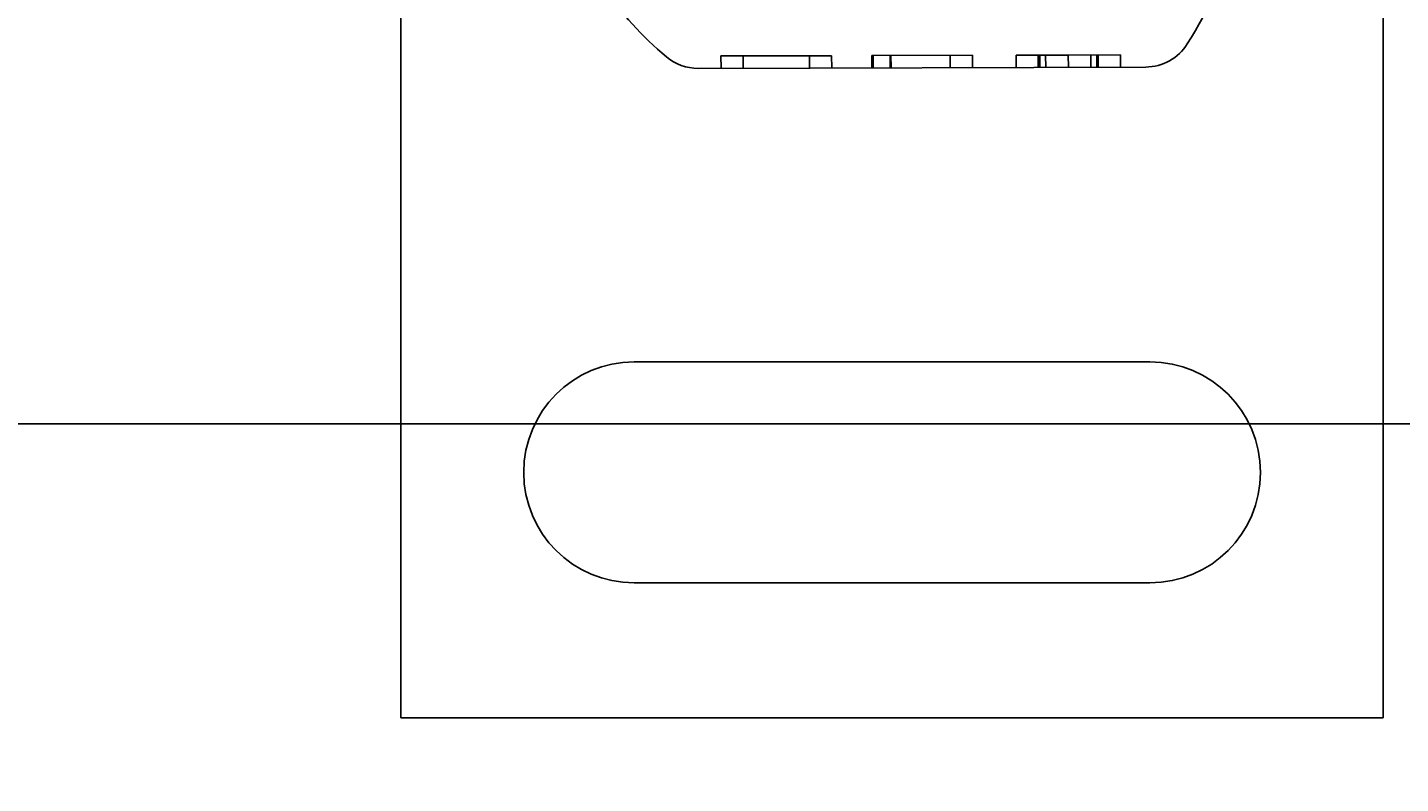
# Model space of a CAD drawing. Extents: x -194 to 472, y 1010 to 2015.
# Drawn here: x 274 to 330, y 1155 to 1186 of the extents above; entities that cross this region are included whole.
import ezdxf

# ---------------------------------------------------------------- set-up
doc = ezdxf.new("R2010")
doc.units = 0
doc.header["$LTSCALE"] = 4
doc.linetypes.add('AMCONSTR', pattern=[9999, 9999, 0])
doc.linetypes.add('HIDDEN', pattern=[9.525, 6.35, -3.175])
for name, color, linetype in [('AM_0', 7, 'CONTINUOUS'), ('AM_5', 3, 'CONTINUOUS'), ('AM_CL', 1, 'AMCONSTR'), ('OBRYS', 7, 'CONTINUOUS'), ('SKRYTÁ__ISO_', 2, 'HIDDEN'), ('VIDITELNÁ__ISO_', 7, 'CONTINUOUS')]:
    doc.layers.add(name, color=color, linetype=linetype)
doc.layers.get('AM_CL').off()
doc.styles.get("Standard").update_dxf_attribs({"font": 'simplex.shx', "width": 0.75})
doc.dimstyles.get("Standard").update_dxf_attribs({"dimtxt": 0.18, "dimasz": 0.18, "dimexe": 0.18, "dimexo": 0.0625, "dimgap": 0.09, "dimtad": 0, "dimtih": 1, "dimtoh": 1, "dimzin": 0, "dimcen": 0.09, "dimazin": 3, "dimtfac": 1, "dimtofl": 0, "dimtmove": 0, "dimatfit": 3})

# ---------------------------------------------------------------- blocks, each defined once
blk = doc.blocks.new('ASDD')
at = {"layer": 'OBRYS'}
for p, q in [((639.902, 762.765, -1099.045), (639.902, 799.815, -1099.045)), ((639.902, 799.815, -1099.045), (679.902, 799.815, -1099.045)), ((679.902, 799.815, -1099.045), (679.902, 762.765, -1099.045)), ((670.402, 794.315, -1099.045), (649.402, 794.315, -1099.045)), ((649.402, 785.315, -1099.045), (670.402, 785.315, -1099.045))]:
    blk.add_line(p, q, dxfattribs=at)
for centre, start, end in [((649.402, 789.815, -1099.045), 90, 270), ((670.402, 789.815, -1099.045), 270, 90)]:
    blk.add_arc(centre, 4.5, start, end, dxfattribs=at)
at = {"layer": 'SKRYTÁ__ISO_'}
for p, q in [((650.599, 773.315, -1099.045), (650.601, 772.815, -1099.045)), ((650.6, 773.315, -1099.045), (650.601, 772.815, -1099.045)), ((651.505, 773.318, -1099.045), (651.506, 772.818, -1099.045)), ((651.505, 773.318, -1099.045), (651.506, 772.818, -1099.045)), ((651.567, 773.318, -1099.045), (651.568, 772.818, -1099.045)), ((651.804, 773.318, -1099.045), (651.805, 772.818, -1099.045)), ((652.726, 773.321, -1099.045), (652.728, 772.821, -1099.045)), ((653.649, 773.324, -1099.045), (653.65, 772.824, -1099.045)), ((653.886, 773.324, -1099.045), (653.887, 772.824, -1099.045)), ((653.948, 773.325, -1099.045), (653.949, 772.825, -1099.045)), ((653.948, 773.325, -1099.045), (653.95, 772.825, -1099.045)), ((654.853, 773.327, -1099.045), (654.855, 772.827, -1099.045)), ((654.853, 773.327, -1099.045), (654.855, 772.827, -1099.045)), ((656.632, 773.332, -1099.045), (656.633, 772.832, -1099.045)), ((657.537, 773.335, -1099.045), (657.538, 772.835, -1099.045)), ((659.946, 773.342, -1099.045), (659.947, 772.842, -1099.045)), ((659.982, 773.342, -1099.045), (659.983, 772.842, -1099.045)), ((660.67, 773.344, -1099.045), (660.672, 772.844, -1099.045)), ((660.726, 773.344, -1099.045), (660.727, 772.844, -1099.045)), ((662.362, 773.348, -1099.045), (662.363, 772.848, -1099.045)), ((663.267, 773.351, -1099.045), (663.268, 772.851, -1099.045)), ((665.963, 773.359, -1099.045), (665.965, 772.859, -1099.045)), ((666.868, 773.361, -1099.045), (666.87, 772.861, -1099.045)), ((652.728, 772.821, -1099.045), (650.601, 772.815, -1099.045)), ((654.855, 772.827, -1099.045), (652.728, 772.821, -1099.045)), ((660.672, 772.844, -1099.045), (656.633, 772.832, -1099.045)), ((660.672, 772.844, -1099.045), (660.727, 772.844, -1099.045)), ((666.87, 772.861, -1099.045), (662.363, 772.848, -1099.045))]:
    blk.add_line(p, q, dxfattribs=at)
at = {"layer": 'VIDITELNÁ__ISO_'}
blk.add_line((649.575, 773.312, -1099.045), (667.8, 773.364, -1099.045), dxfattribs=at)
for centre, radius, start, end in [((649.58, 771.312, -1099.045), 2, 90.1626, 148.1695), ((667.806, 771.364, -1099.045), 2, 50.1128, 90.1626), ((660.11, 762.156, -1099.045), 14, 18.7337, 50.1128), ((668.102, 759.815, -1099.045), 23.8, 148.1695, 160.4155)]:
    blk.add_arc(centre, radius, start, end, dxfattribs=at)
blk = doc.blocks.new('*U107')
at = {"layer": 'AM_5', "color": 3, "width": 0.75}
blk.add_text('400', height=17.5, dxfattribs=at).set_placement((135.604, 1062.214))
blk = doc.blocks.new('*D99')
at = {"layer": 'AM_5'}
for p, q in [((-47.521, 1219.722), (-47.521, 1049.714)), ((352.479, 1219.722), (352.479, 1049.714)), ((-30.021, 1054.714), (334.979, 1054.714))]:
    blk.add_line(p, q, dxfattribs=at)
for points in [[(-30.021, 1057.63), (-30.021, 1051.797), (-47.521, 1054.714)], [(334.979, 1057.63), (334.979, 1051.797), (352.479, 1054.714)]]:
    blk.add_solid(points, dxfattribs=at)
at = {"layer": 'AM_CL'}
blk.add_blockref('*U107', (0, 0), dxfattribs=at)
blk = doc.blocks.new('*U106')
at = {"layer": 'AM_5', "color": 3, "width": 0.75}
blk.add_text('500', height=17.5, dxfattribs=at).set_placement((135.604, 1022.214))
blk = doc.blocks.new('*D100')
at = {"layer": 'AM_5'}
for p, q in [((-97.901, 1184.642), (-97.901, 1009.714)), ((402.859, 1184.642), (402.859, 1009.714)), ((-80.401, 1014.714), (385.359, 1014.714))]:
    blk.add_line(p, q, dxfattribs=at)
for points in [[(-80.401, 1017.63), (-80.401, 1011.797), (-97.901, 1014.714)], [(385.359, 1017.63), (385.359, 1011.797), (402.859, 1014.714)]]:
    blk.add_solid(points, dxfattribs=at)
at = {"layer": 'AM_CL'}
blk.add_blockref('*U106', (0, 0), dxfattribs=at)

msp = doc.modelspace()

# ---------------------------------------------------------------- linework, layer by layer
at = {"layer": 'AM_0'}
msp.add_line((-79.621, 1169.642, -1598.545), (384.579, 1169.642, -1598.545), dxfattribs=at)

# ---------------------------------------------------------------- block references
at = {"layer": 'AM_0', "rotation": 180.0000000000001}
msp.add_blockref('ASDD', (968.881, 1957.487), dxfattribs=at)

# ---------------------------------------------------------------- dimensions: what is measured, and where the dimension line sits
at = {"layer": 'AM_5'}
dim = msp.add_linear_dim(base=(352.479, 1054.714), p1=(-47.521, 1219.722), p2=(352.479, 1219.722), dimstyle='Standard', override={"dimdec": 0, "dimtp": 0, "dimtm": 0, "dimtfac": 1, "dimtdec": 4, "dimtzin": 0}, dxfattribs=at)
dim.commit()
dim.dimension.update_dxf_attribs({"geometry": '*D99', "text_midpoint": (152.479, 1070.964)})
dim = msp.add_linear_dim(base=(402.859, 1014.714), p1=(-97.901, 1184.642), p2=(402.859, 1184.642), text='{\\Fsimplex|c238;500}', dimstyle='Standard', override={"dimdec": 0, "dimtp": 0, "dimtm": 0, "dimtfac": 1, "dimtdec": 4, "dimtzin": 0}, dxfattribs=at)
dim.commit()
dim.dimension.update_dxf_attribs({"geometry": '*D100', "text_midpoint": (152.479, 1030.964)})

doc.saveas('drawing.dxf')
